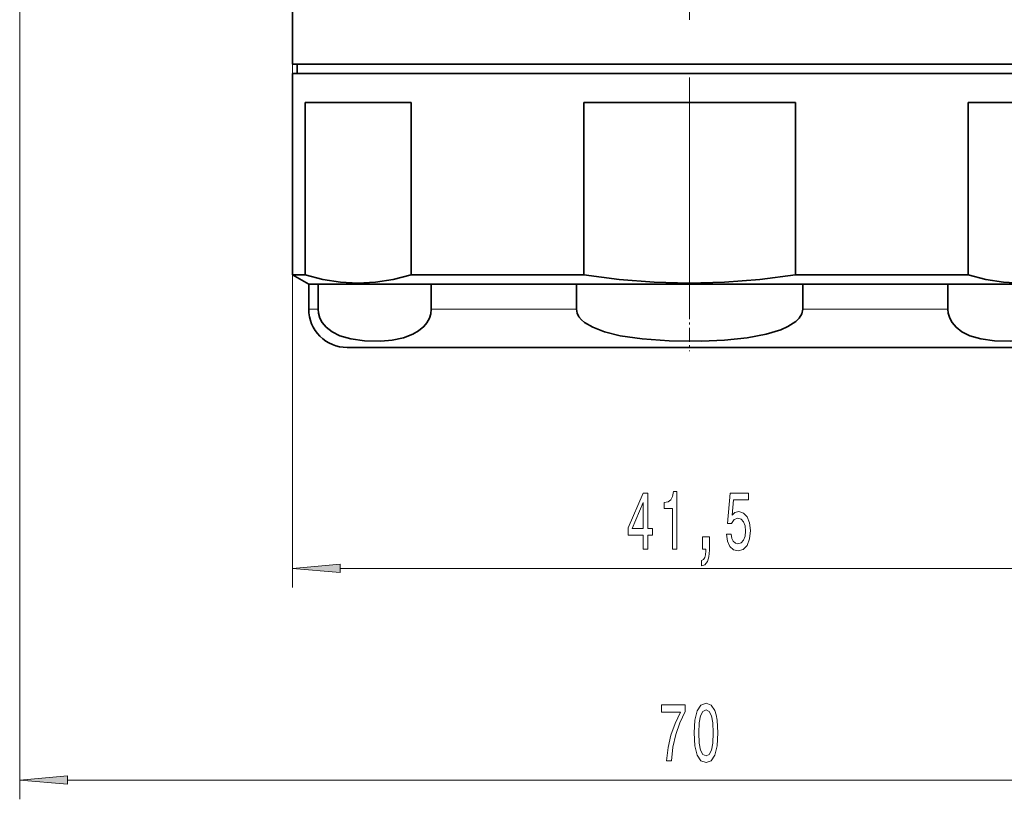
# Model space of a CAD drawing. Extents: x 0 to 420, y 0 to 297.
# Drawn here: x 122 to 174, y 92 to 133 of the extents above; entities that cross this region are included whole.
import ezdxf

# ---------------------------------------------------------------- set-up
doc = ezdxf.new("R2010")
doc.units = 0
doc.linetypes.add('DASHDOT', pattern=[18.5, 12, -3, 0.5, -3])

msp = doc.modelspace()

# ---------------------------------------------------------------- linework, layer by layer
at = {"color": 7, "linetype": 'DASHDOT', "lineweight": 13}
msp.add_line((157.088028, 148.249695), (157.088028, 116.230179), dxfattribs=at)
at = {"color": 7, "lineweight": 13}
for p, q in [((122.088028, 139.999252), (122.088028, 92.058754)), ((136.338028, 130.449265), (136.338028, 103.113815)), ((137.675079, 117.649261), (137.188034, 117.649261)), ((151.171097, 117.649261), (143.59201, 117.649261)), ((166.628601, 117.649261), (163.004959, 117.649261)), ((170.584045, 117.649261), (166.628601, 117.649261)), ((138.828522, 104.113815), (175.347534, 104.113815)), ((124.578514, 93.058754), (189.597534, 93.058754))]:
    msp.add_line(p, q, dxfattribs=at)
at = {"color": 7, "lineweight": 35}
for p, q in [((136.338028, 130.449265), (136.338028, 136.849243)), ((136.338028, 130.449265), (138.878189, 130.449265)), ((136.588028, 130.449265), (136.588028, 129.949265)), ((138.878189, 130.449265), (177.838028, 130.449265)), ((136.338028, 129.949265), (147.139954, 129.949265)), ((136.338028, 129.949265), (136.338028, 119.440002)), ((147.139954, 129.949265), (177.838028, 129.949265)), ((137.003357, 119.440002), (137.003357, 128.449265)), ((142.531693, 128.449265), (137.003357, 128.449265)), ((142.531693, 119.440002), (142.531693, 128.449265)), ((151.559692, 119.440002), (151.559692, 128.449265)), ((162.616364, 128.449265), (151.559692, 128.449265)), ((162.616364, 119.440002), (162.616364, 128.449265)), ((171.644363, 119.440002), (171.644363, 128.449265)), ((177.172699, 128.449265), (171.644363, 128.449265)), ((136.338028, 119.440002), (137.003357, 119.440002)), ((137.188034, 118.949257), (136.338028, 119.440002)), ((142.531693, 119.440002), (147.139954, 119.440002)), ((147.139954, 119.440002), (151.559692, 119.440002)), ((162.616364, 119.440002), (171.644363, 119.440002)), ((137.188034, 118.949257), (137.675079, 118.949257)), ((137.188034, 117.649261), (137.188034, 118.949257)), ((137.675079, 118.949257), (143.59201, 118.949257)), ((137.675079, 117.649261), (137.675079, 118.949257)), ((143.59201, 118.949257), (147.547455, 118.949257)), ((143.59201, 117.649261), (143.59201, 118.949257)), ((147.547455, 118.949257), (151.171097, 118.949257)), ((151.171097, 118.949257), (163.004959, 118.949257)), ((151.171097, 117.649261), (151.171097, 118.949257)), ((163.004959, 118.949257), (166.628601, 118.949257)), ((163.004959, 117.649261), (163.004959, 118.949257)), ((166.628601, 118.949257), (170.584045, 118.949257)), ((170.584045, 118.949257), (176.500977, 118.949257)), ((170.584045, 117.649261), (170.584045, 118.949257)), ((165.669739, 115.649261), (139.188034, 115.649261)), ((174.988022, 115.649261), (165.669739, 115.649261))]:
    msp.add_line(p, q, dxfattribs=at)
at = {"color": 7, "linetype": 'DASHDOT', "lineweight": 13, "ltscale": 0.06}
msp.add_line((157.088028, 117.849258), (157.088028, 115.449257), dxfattribs=at)
at = {"color": 7, "lineweight": 35}
for points in [[(137.003357, 119.440002), (137.924011, 119.201569), (138.842346, 119.056305), (139.759277, 119.006996), (140.681717, 119.055145), (141.60553, 119.200417), (142.531693, 119.440002)], [(151.559692, 119.440002), (153.401016, 119.201569), (155.237671, 119.056305), (157.071564, 119.006996), (158.916412, 119.055145), (160.764038, 119.200417), (162.616364, 119.440002)], [(171.644363, 119.440002), (172.565033, 119.201569), (173.483353, 119.056305), (174.400299, 119.006996), (175.322723, 119.055145), (176.246536, 119.200417), (177.172699, 119.440002)], [(137.675079, 117.649261), (137.693588, 117.44001), (137.772461, 117.175049), (137.887009, 116.961746), (138.102936, 116.704056), (138.405609, 116.470215), (138.820908, 116.264191), (139.389633, 116.097839), (140.103088, 115.998802), (140.947922, 115.985825), (141.544449, 116.039703), (142.139633, 116.162094), (142.635132, 116.346077), (142.924576, 116.511299), (143.202225, 116.741821), (143.361099, 116.933685), (143.497238, 117.181244), (143.565704, 117.400146), (143.59201, 117.649261)], [(151.171097, 117.649261), (151.20813, 117.44001), (151.302612, 117.257706), (151.436798, 117.098328), (151.59494, 116.961746), (152.02681, 116.704056), (152.632156, 116.470215), (153.462753, 116.264191), (154.600204, 116.097839), (156.0271, 115.998802), (157.716782, 115.985825), (158.909836, 116.039703), (160.100204, 116.162094), (161.091187, 116.346077), (161.858704, 116.579376), (162.225403, 116.741821), (162.640854, 117.00914), (162.815414, 117.181244), (162.952347, 117.400146), (163.004959, 117.649261)], [(170.584045, 117.649261), (170.602554, 117.44001), (170.681427, 117.175049), (170.795975, 116.961746), (171.011902, 116.704056), (171.314575, 116.470215), (171.729874, 116.264191), (172.298599, 116.097839), (173.012054, 115.998802), (173.856888, 115.985825), (174.453415, 116.039703), (175.048599, 116.162094), (175.544098, 116.346077), (175.833542, 116.511299), (176.111191, 116.741821), (176.270065, 116.933685), (176.406204, 117.181244), (176.47467, 117.400146), (176.500977, 117.649261)]]:
    msp.add_lwpolyline(points, dxfattribs=at)
at = {"color": 7, "lineweight": 13}
for points in [[(154.663605, 105.113815), (154.897034, 105.113815), (154.897034, 105.85733), (155.153809, 105.85733), (155.153809, 106.203156), (154.897034, 106.203156), (154.897034, 108.048973), (154.661011, 108.048973), (153.872543, 106.237732), (153.872543, 105.85733), (154.663605, 105.85733)], [(156.185654, 105.113815), (156.421677, 105.113815), (156.421677, 108.135429), (156.2453, 108.135429), (156.198624, 107.871742), (156.10524, 107.694504), (155.962601, 107.590759), (155.765472, 107.556183), (155.765472, 107.249268), (156.185654, 107.249268)], [(159.011871, 105.89624), (159.068939, 105.541771), (159.19603, 105.265114), (159.382767, 105.092201), (159.621384, 105.027359), (159.883347, 105.105171), (160.088242, 105.316986), (160.217926, 105.65416), (160.267212, 106.086441), (160.223114, 106.488457), (160.098618, 106.804016), (159.904099, 107.007187), (159.652512, 107.080673), (159.457977, 107.028801), (159.307556, 106.886154), (159.380173, 107.694504), (160.16864, 107.694504), (160.16864, 108.048973), (159.206406, 108.048973), (159.063751, 106.458191), (159.27124, 106.458191), (159.421677, 106.661362), (159.613602, 106.734848), (159.779602, 106.687302), (159.906693, 106.548973), (159.987091, 106.337158), (160.015625, 106.064819), (159.987091, 105.792488), (159.904099, 105.580673), (159.777008, 105.446671), (159.613602, 105.399117), (159.476135, 105.429382), (159.369797, 105.528801), (159.291992, 105.684418), (159.253082, 105.89624)], [(154.090408, 106.203156), (154.663605, 107.547531), (154.663605, 106.203156)], [(157.764755, 105.113815), (157.938538, 105.113815), (157.938538, 105.031677), (157.925568, 104.824188), (157.884064, 104.677216), (157.811447, 104.582115), (157.702515, 104.534561), (157.702515, 104.240616), (157.88147, 104.309784), (158.013748, 104.469727), (158.094147, 104.724762), (158.122681, 105.066269), (158.122681, 105.76223), (157.764755, 105.76223)], [(138.828522, 104.331703), (136.338028, 104.113815), (138.828522, 103.895927)], [(155.871811, 94.058754), (156.133774, 94.058754), (156.21936, 94.772011), (156.369797, 95.437714), (156.582474, 96.055878), (156.860001, 96.635124), (156.860001, 96.993912), (155.625427, 96.993912), (155.625427, 96.60054), (156.611008, 96.60054), (156.325714, 96.016968), (156.110428, 95.407455), (155.960007, 94.759041)], [(157.318649, 95.52417), (157.357559, 94.845497), (157.479462, 94.361343), (157.673981, 94.067398), (157.943726, 93.972298), (158.210861, 94.067398), (158.405396, 94.361343), (158.524704, 94.845497), (158.566193, 95.52417), (158.524704, 96.198524), (158.475418, 96.466537), (158.405396, 96.686996), (158.210861, 96.980942), (157.943726, 97.080368), (157.673981, 96.980942), (157.479462, 96.682678), (157.357559, 96.198524)], [(157.567642, 95.52417), (157.588394, 96.047226), (157.653229, 96.423309), (157.769943, 96.643768), (157.943726, 96.721573), (158.114899, 96.643768), (158.231613, 96.423309), (158.296463, 96.047226), (158.3172, 95.52417), (158.296463, 94.996796), (158.231613, 94.620712), (158.114899, 94.400253), (157.943726, 94.326767), (157.769943, 94.400253), (157.653229, 94.620712), (157.588394, 94.996796)], [(124.578514, 93.276642), (122.088028, 93.058754), (124.578514, 92.840866)]]:
    msp.add_lwpolyline(points, close=True, dxfattribs=at)
at = {"color": 7, "lineweight": 35}
msp.add_arc((139.188034, 117.649261), 2, 179.999995, 269.999997, dxfattribs=at)
at = {"color": 7, "lineweight": 13}
for points in [[(138.828522, 104.331703), (136.338028, 104.113815), (138.828522, 104.331703), (138.828522, 103.895927)], [(124.578514, 93.276642), (122.088028, 93.058754), (124.578514, 93.276642), (124.578514, 92.840866)]]:
    msp.add_solid(points, dxfattribs=at)

doc.saveas('drawing.dxf')
